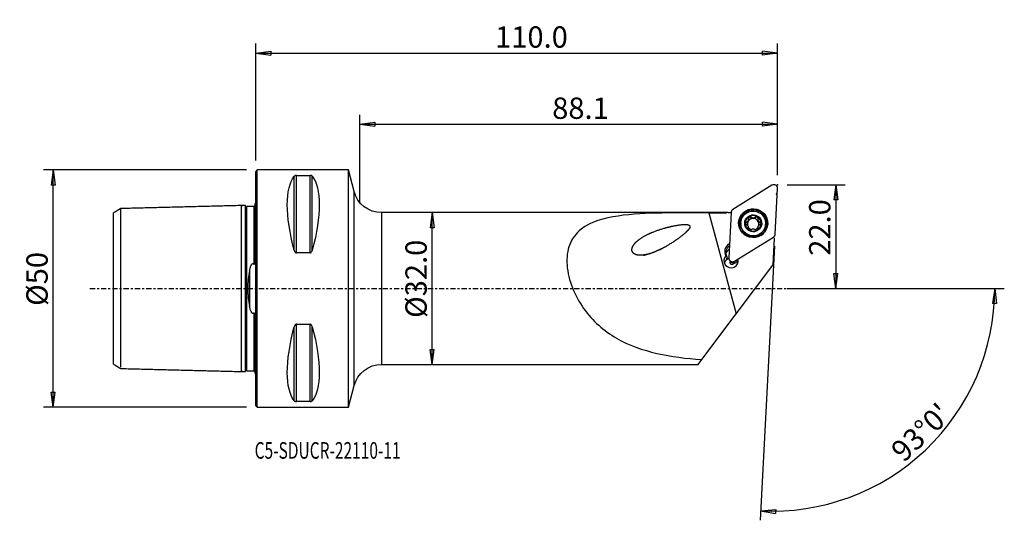
# Model space of a CAD drawing. Units: millimetres. Extents: x -50 to 158, y -49 to 57.
import ezdxf

# ---------------------------------------------------------------- set-up
doc = ezdxf.new("R2010")
doc.units = ezdxf.units.MM
doc.linetypes.add('CENTER', pattern=[47.5, 22, -8.5, 8.5, -8.5])
doc.layers.get('0').update_dxf_attribs({"linetype": 'CONTINUOUS'})
for name, color, linetype in [('1', 4, 'CONTINUOUS'), ('2', 7, 'CONTINUOUS'), ('SK1', 4, 'CONTINUOUS'), ('SK2', 7, 'CONTINUOUS'), ('SK4', 2, 'CENTER'), ('SK6', 5, 'CONTINUOUS')]:
    doc.layers.add(name, color=color, linetype=linetype)
doc.styles.add('DEFAULT', font='simplex.shx')
doc.dimstyles.get("Standard").update_dxf_attribs({"dimtxt": 0.18, "dimasz": 0.18, "dimexe": 0.18, "dimexo": 0.0625, "dimgap": 0.09, "dimtad": 1, "dimzin": 0, "dimdsep": 52, "dimtxsty": 'Standard', "dimcen": 0.09, "dimadec": 0, "dimazin": 0, "dimtfac": 1, "dimtdec": 4, "dimtofl": 0, "dimtmove": 0, "dimatfit": 3, "dimfxl": 1, "dimtolj": 1, "dimtzin": 0, "dimarcsym": 0})

# ---------------------------------------------------------------- blocks, each defined once
blk = doc.blocks.new('DimnDraft3D1')
at = {"layer": 'SK2'}
for p, q in [((-2, 25), (-44.75, 25)), ((-42.75, 25), (-43.167997, 21.824998)), ((-42.75, -25), (-42.75, 25)), ((-42.75, 25), (-42.332003, 21.825002)), ((-42.332003, 21.825002), (-43.167997, 21.824998)), ((-43.167997, -21.825002), (-42.332003, -21.824998)), ((-42.75, -25), (-43.167997, -21.825002)), ((-42.75, -25), (-42.332003, -21.824998)), ((-2, -25), (-44.75, -25))]:
    blk.add_line(p, q, dxfattribs=at)
at = {"layer": 'SK2', "insert": (-43.875, -3.659211), "char_height": 4.5, "attachment_point": 7, "rotation": 90, "line_spacing_factor": 1.084337, "style": 'DEFAULT'}
blk.add_mtext('\\W01.000;\\fsimplex.shx,bigfont.shx;%%c50 ', dxfattribs=at)
blk = doc.blocks.new('_CLOSED')
at = {"lineweight": -2}
for p, q in [((-1, 0.166667), (0, 0)), ((-1, 0.166667), (-1, -0.166667)), ((0, 0), (-1, -0.166667)), ((0, 0), (-1, 0))]:
    blk.add_line(p, q, dxfattribs=at)
blk = doc.blocks.new('DimnDraft3D2')
at = {"layer": '2'}
for p, q in [((37.15, 16), (36.732003, 12.824998)), ((37.15, -16), (37.15, 16)), ((37.15, 16), (37.567997, 12.825002)), ((37.567997, 12.825002), (36.732003, 12.824998)), ((36.732003, -12.825002), (37.567997, -12.824998)), ((37.15, -16), (36.732003, -12.825002)), ((37.15, -16), (37.567997, -12.824998))]:
    blk.add_line(p, q, dxfattribs=at)
at = {"layer": '2', "insert": (36.025, -6.193421), "char_height": 4.5, "attachment_point": 7, "rotation": 90, "line_spacing_factor": 1.084337, "style": 'DEFAULT'}
blk.add_mtext('\\W01.000;\\fsimplex.shx,bigfont.shx;%%c32.0 ', dxfattribs=at)
blk = doc.blocks.new('DimnDraft3D3')
at = {"layer": '2'}
for p, q in [((112, 21.9), (124.25, 21.9)), ((122.25, 21.9), (121.832003, 18.724998)), ((122.25, 21.9), (122.25, 0)), ((122.25, 21.9), (122.667997, 18.725002)), ((122.667997, 18.725002), (121.832003, 18.724998)), ((121.832003, 3.174998), (122.667997, 3.175002)), ((122.25, 0), (121.832003, 3.174998)), ((122.25, 0), (122.667997, 3.175002)), ((112, 0), (124.25, 0))]:
    blk.add_line(p, q, dxfattribs=at)
at = {"layer": '2', "insert": (121.125, 6.911842), "char_height": 4.5, "attachment_point": 7, "rotation": 90, "line_spacing_factor": 1.084337, "style": 'DEFAULT'}
blk.add_mtext('\\W01.000;\\fsimplex.shx,bigfont.shx;22.0 ', dxfattribs=at)
blk = doc.blocks.new('DimnDraft3D4')
at = {"layer": '2'}
for p, q in [((0, 27), (0, 51.65)), ((0, 49.65), (3.174998, 50.067997)), ((3.174998, 50.067997), (3.175002, 49.232003)), ((110, 49.65), (106.824998, 50.067997)), ((106.825002, 49.232003), (106.824998, 50.067997)), ((110, 23.9), (110, 51.65)), ((0, 49.65), (110, 49.65)), ((0, 49.65), (3.175002, 49.232003)), ((110, 49.65), (106.825002, 49.232003))]:
    blk.add_line(p, q, dxfattribs=at)
at = {"layer": '2', "insert": (50.434868, 50.775), "char_height": 4.5, "attachment_point": 7, "line_spacing_factor": 1.084337, "style": 'DEFAULT'}
blk.add_mtext('\\W01.000;\\fsimplex.shx,bigfont.shx;110.0 ', dxfattribs=at)
blk = doc.blocks.new('DimnDraft3D5')
at = {"layer": '2'}
for p, q in [((21.9, 18), (21.9, 36.65)), ((110, 23.9), (110, 36.65)), ((21.9, 34.65), (25.074998, 35.067997)), ((21.9, 34.65), (110, 34.65)), ((21.9, 34.65), (25.075002, 34.232003)), ((25.074998, 35.067997), (25.075002, 34.232003)), ((110, 34.65), (106.824998, 35.067997)), ((106.825002, 34.232003), (106.824998, 35.067997)), ((110, 34.65), (106.825002, 34.232003))]:
    blk.add_line(p, q, dxfattribs=at)
at = {"layer": '2', "insert": (62.474342, 35.775), "char_height": 4.5, "attachment_point": 7, "line_spacing_factor": 1.084337, "style": 'DEFAULT'}
blk.add_mtext('\\W01.000;\\fsimplex.shx,bigfont.shx;88.1 ', dxfattribs=at)
blk = doc.blocks.new('DimnDraft3D6')
at = {"layer": '2'}
for p, q in [((109.319633, 8.917816), (106.291659, -48.859355)), ((112, 0), (157.778676, 0)), ((155.778677, 0), (155.307058, -3.16748)), ((155.778677, 0), (156.142932, -3.181612)), ((156.142932, -3.181612), (155.307058, -3.16748)), ((106.396331, -46.862096), (109.58415, -46.556897)), ((106.396331, -46.862096), (109.554522, -47.392365)), ((109.58415, -46.556897), (109.554522, -47.392365))]:
    blk.add_line(p, q, dxfattribs=at)
blk.add_arc((108.85227, 0), 46.926407, 267, 0, dxfattribs=at)
at = {"layer": '2', "insert": (136.574525, -36.834311), "char_height": 4.5, "attachment_point": 7, "rotation": 43.5, "line_spacing_factor": 1.084337, "style": 'DEFAULT'}
blk.add_mtext("\\W01.000;\\fsimplex.shx,bigfont.shx;93%%d0' ", dxfattribs=at)

msp = doc.modelspace()

# ---------------------------------------------------------------- linework, layer by layer
at = {"layer": '1'}
for p, q in [((0.3, 25), (0, 24.7)), ((19.5, 25), (0.3, 25)), ((0.3, -25), (0.3, 25)), ((20.712, 20.454), (19.5, 25)), ((19.5, -25), (19.5, 25)), ((0, -24.7), (0, 24.7)), ((8.106, 8.056), (8.106, 23.667)), ((8.539, 23.839), (11.461, 23.839)), ((8.539, 7.53), (8.539, 23.839)), ((11.461, 7.53), (11.461, 23.839)), ((11.894, 8.056), (11.894, 23.667)), ((108.785, 21.78), (100.57, 16.694)), ((109.496, 11.479), (109.999, 21.071)), ((20.712, -20.454), (20.712, 20.454)), ((99.225, 16), (26.51, 16)), ((26.51, 16), (26.51, -16)), ((95.465, 15.993), (101.228, -5.333)), ((99.319, 16.057), (99.225, 16)), ((99.225, 16), (99.225, 15.994)), ((100.199, 16.068), (99.696, 6.476)), ((103.897, 14.477), (103.906, 14.637)), ((104.366, 14.964), (104.375, 15.136)), ((105.334, 14.953), (105.343, 15.126)), ((105.805, 14.689), (105.797, 14.525)), ((102.223, 13.852), (102.215, 13.705)), ((103.38, 13.853), (103.389, 14.026)), ((103.765, 14.251), (103.757, 14.099)), ((103.841, 14.241), (103.849, 14.393)), ((103.857, 12.531), (103.862, 12.631)), ((103.876, 12.603), (103.885, 12.767)), ((105.784, 12.811), (105.776, 12.651)), ((106.299, 13.834), (106.308, 14.007)), ((107.458, 13.43), (107.466, 13.578)), ((100.91, 5.767), (109.124, 10.853)), ((109.248, 10.612), (108.952, 4.961)), ((99.713, 9.38), (99.853, 9.467)), ((99.713, 9.38), (99.823, 8.905)), ((11.461, 7.53), (8.539, 7.53)), ((99.257, 6.771), (99.225, 6.163)), ((99.97, 5.84), (99.952, 5.501)), ((100.15, 5.723), (100.331, 5.638)), ((100.563, 5.144), (101.521, 5.737)), ((100.563, 5.626), (100.752, 5.692)), ((100.583, 5.521), (100.563, 5.144)), ((100.583, 5.521), (101.541, 6.114)), ((101.228, -5.333), (108.952, 4.961)), ((101.512, 5.561), (101.543, 6.159)), ((93.983, -14.989), (101.228, -5.333)), ((8.106, -23.667), (8.106, -8.056)), ((8.539, -23.839), (8.539, -7.53)), ((8.539, -7.53), (11.461, -7.53)), ((11.461, -23.839), (11.461, -7.53)), ((11.894, -23.667), (11.894, -8.056)), ((26.51, -16), (93.225, -16)), ((93.225, -16), (93.983, -14.989)), ((19.5, -25), (20.712, -20.454)), ((0, -24.7), (0.3, -25)), ((11.461, -23.839), (8.539, -23.839)), ((0.3, -25), (19.5, -25))]:
    msp.add_line(p, q, dxfattribs=at)
at = {"layer": '1', "extrusion": (0, 0, -1)}
for centre, start, end in [((-26.51, 22), 270, 345.06858), ((-26.51, -22), 14.93142, 90)]:
    msp.add_arc(centre, 6, start, end, dxfattribs=at)
for centre, major_axis, ratio, start_param, end_param in [((21.056, 0), (11.709, -24.677), 0.341999, 2.05976, 2.9743796), ((-1.056, 0), (11.709, 24.677), 0.341999, 0.1672131, 1.0818327), ((470.262, -0.02), (2324.91, -2.107), 0.006831, -1.7327182, -1.7310798), ((21.056, 0), (11.709, 24.677), 0.341999, -2.9743796, -2.05976), ((-1.056, 0), (11.709, -24.677), 0.341999, -1.0818327, -0.1672131)]:
    msp.add_ellipse(centre, major_axis=major_axis, ratio=ratio, start_param=start_param, end_param=end_param, dxfattribs=at)
at = {"layer": '1'}
for centre, major_axis, start_param, end_param in [((109.206, 21.113), (0.793, -0.042), 0, 2.1816616), ((100.992, 16.026), (0.793, -0.042), 2.1816616, 3.1415927), ((104.839, 13.619), (2.941, -0.154), 0.0528184, -2.2093938), ((104.84, 13.64), (2.996, -0.157), 0.0528181, -2.6058236), ((100.134, 20.194), (-4.194, 0.22), 1.4453693, 1.6376418), ((104.846, 13.751), (1.674, -0.088), 2.1352378, -3.0951689), ((104.836, 13.564), (-1.205, 0.063), -1.5285584, -0.5489982), ((104.158, 14.761), (-0.292, 0.015), -2.312549, -0.3042819), ((104.846, 13.751), (1.674, -0.088), 1.0908308, 2.1352378), ((104.855, 15.44), (-0.685, 0.036), 0.8290436, 1.6130343), ((104.855, 15.44), (-0.685, 0.036), 1.6130343, 2.3970249), ((104.836, 13.564), (1.205, -0.063), 0.5686273, 1.6130343), ((105.539, 14.746), (-0.292, 0.015), -2.759129, -0.7445677), ((104.846, 13.751), (1.674, -0.088), 0.0464238, 1.0908308), ((104.837, 13.567), (2.621, -0.137), 3.1415238, 0), ((104.846, 13.751), (1.674, -0.088), -3.0951689, -2.0507619), ((103.452, 13.573), (-0.292, 0.015), -1.2712269, -0.3175835), ((103.212, 14.513), (-0.685, 0.036), 1.8703658, 2.5400131), ((104.836, 13.564), (-1.205, 0.063), -0.4109329, 0.3059827), ((104.836, 13.564), (1.205, -0.063), 2.5925945, 2.7306597), ((104.844, 13.716), (1.205, -0.063), 2.5925945, 2.7306597), ((103.212, 14.513), (-0.685, 0.036), 2.7832412, 3.1415861), ((104.836, 13.564), (-1.205, 0.063), 0.6815045, 1.322183), ((104.836, 13.564), (-1.205, 0.063), 1.9056318, 2.542239), ((104.846, 13.751), (1.674, -0.088), -1.0063549, 0.0464238), ((106.461, 12.615), (-0.685, 0.036), -0.0000068, 0.3112958), ((106.482, 14.489), (-0.685, 0.036), 0.0000012, 0.5686273), ((104.844, 13.716), (1.205, -0.063), -0.5489982, -0.4109329), ((104.836, 13.564), (-1.205, 0.063), 2.908909, -2.5729654), ((106.482, 14.489), (-0.685, 0.036), 0.5686273, 1.3526179), ((106.221, 13.555), (-0.292, 0.015), -2.797227, -1.7889747), ((104.839, 13.619), (2.941, -0.154), -0.9321401, 0), ((104.84, 13.64), (2.996, -0.157), -0.5357102, 0), ((104.839, 13.619), (2.941, -0.154), 0, 0.0528184), ((104.84, 13.64), (2.996, -0.157), 0, 0.0528181), ((104.846, 13.751), (1.674, -0.088), -2.0507619, -1.0063549), ((112.836, 12.772), (-4.194, 0.22), 0.5326816, 0.5984843), ((108.703, 11.521), (0.793, -0.042), -0.9599311, 0), ((100.7, 7.816), (1.857, -0.097), 2.1816616, -2.5628047), ((100.685, 7.538), (-1.623, 0.085), -0.9599311, 0.5488561), ((100.179, 5.865), (-1.498, 0.079), -0.7082459, -2.8465973), ((100.128, 4.893), (1.498, -0.079), 1.9095867, 2.8080825), ((100.653, 6.929), (-1.623, 0.085), -0.9599311, -0.1903556), ((100.133, 4.978), (1.498, -0.079), 1.9182633, 2.2727054), ((100.489, 6.434), (0.793, -0.042), -3.1415927, -0.9599311), ((100.351, 5.48), (-0.399, 0.021), 0, 2.1816616), ((100.371, 5.858), (-0.399, 0.021), 0.1028459, 2.1816616), ((100.462, 5.913), (0.306, -0.016), -1.9603934, -1.1812345), ((100.128, 4.893), (1.498, -0.079), 0.3334894, 0.6002302), ((100.133, 4.978), (1.498, -0.079), 0.4556367, 0.553134)]:
    msp.add_ellipse(centre, major_axis=major_axis, ratio=0.991306, start_param=start_param, end_param=end_param, dxfattribs=at)
for centre, major_axis in [((104.847, 13.774), (3.067, -0.161)), ((104.844, 13.715), (2.621, -0.137)), ((104.846, 13.751), (1.798, -0.094))]:
    msp.add_ellipse(centre, major_axis=major_axis, ratio=0.991306, dxfattribs=at)
for points, knots in [([(8.539, 23.839), (8.519, 23.839), (8.5, 23.838), (8.456, 23.835), (8.431, 23.832), (8.371, 23.821), (8.338, 23.812), (8.259, 23.785), (8.22, 23.764), (8.153, 23.719), (8.127, 23.693), (8.106, 23.667)], [0, 0, 0, 0, 0.0773437, 0.0773437, 0.1815883, 0.1815883, 0.353925, 0.353925, 0.6598705, 0.6598705, 1, 1, 1, 1]), ([(11.894, 23.667), (11.889, 23.673), (11.884, 23.679), (11.846, 23.721), (11.802, 23.755), (11.715, 23.794), (11.69, 23.803), (11.634, 23.82), (11.602, 23.827), (11.541, 23.835), (11.514, 23.838), (11.478, 23.839), (11.47, 23.839), (11.461, 23.839)], [0, 0, 0, 0, 0.0809806, 0.0809806, 0.5442273, 0.5442273, 0.6993183, 0.6993183, 0.8563463, 0.8563463, 0.966572, 0.966572, 1, 1, 1, 1]), ([(95.465, 15.993), (92.145, 15.992), (88.884, 15.992), (82.486, 15.858), (79.303, 15.731), (73.388, 14.855), (70.632, 14.128), (67.529, 11.667), (66.699, 10.606), (65.678, 8.028), (65.49, 6.509), (65.719, 3.352), (66.125, 1.715), (67.356, -1.416), (68.165, -2.88), (70.988, -6.861), (73.381, -8.925), (78.629, -11.961), (81.545, -12.977), (87.569, -14.359), (90.734, -14.748), (93.983, -14.989)], [0, 0, 0, 0, 0.125, 0.125, 0.25, 0.25, 0.375, 0.375, 0.4375, 0.4375, 0.5, 0.5, 0.5625, 0.5625, 0.625, 0.625, 0.75, 0.75, 0.875, 0.875, 1, 1, 1, 1]), ([(103.849, 14.393), (103.869, 14.439), (103.884, 14.489), (103.908, 14.612), (103.91, 14.687), (103.898, 14.793), (103.892, 14.826), (103.884, 14.859)], [0, 0, 0, 0, 0.3125147, 0.3125147, 0.7790165, 0.7790165, 1, 1, 1, 1]), ([(104.024, 15.2), (104.017, 15.196), (104.01, 15.192), (103.979, 15.171), (103.957, 15.15), (103.92, 15.103), (103.905, 15.076), (103.884, 15.019), (103.877, 14.988), (103.873, 14.924), (103.877, 14.891), (103.884, 14.859)], [0, 0, 0, 0, 0.0603972, 0.0603972, 0.2811762, 0.2811762, 0.5046133, 0.5046133, 0.7422788, 0.7422788, 1, 1, 1, 1]), ([(104.375, 15.136), (104.352, 15.162), (104.324, 15.185), (104.261, 15.218), (104.225, 15.23), (104.155, 15.237), (104.121, 15.235), (104.066, 15.22), (104.044, 15.212), (104.024, 15.2)], [0, 0, 0, 0, 0.2810908, 0.2810908, 0.5677748, 0.5677748, 0.8272305, 0.8272305, 1, 1, 1, 1]), ([(104.375, 15.136), (104.422, 15.084), (104.478, 15.037), (104.595, 14.968), (104.656, 14.943), (104.784, 14.913), (104.853, 14.908), (104.976, 14.919), (105.033, 14.933), (105.155, 14.979), (105.219, 15.017), (105.299, 15.082), (105.322, 15.103), (105.343, 15.126)], [0, 0, 0, 0, 0.2026829, 0.2026829, 0.378555, 0.378555, 0.5562233, 0.5562233, 0.7095634, 0.7095634, 0.9107096, 0.9107096, 1, 1, 1, 1]), ([(105.696, 15.183), (105.675, 15.195), (105.652, 15.205), (105.6, 15.219), (105.57, 15.222), (105.512, 15.218), (105.482, 15.212), (105.425, 15.19), (105.397, 15.173), (105.362, 15.145), (105.353, 15.136), (105.343, 15.126)], [0, 0, 0, 0, 0.1860559, 0.1860559, 0.4088618, 0.4088618, 0.6411611, 0.6411611, 0.8932693, 0.8932693, 1, 1, 1, 1]), ([(105.829, 14.842), (105.833, 14.858), (105.836, 14.875), (105.842, 14.93), (105.839, 14.971), (105.819, 15.044), (105.802, 15.078), (105.761, 15.133), (105.737, 15.156), (105.706, 15.177), (105.701, 15.18), (105.696, 15.183)], [0, 0, 0, 0, 0.1315271, 0.1315271, 0.4413313, 0.4413313, 0.716641, 0.716641, 0.9601102, 0.9601102, 1, 1, 1, 1]), ([(105.829, 14.842), (105.811, 14.773), (105.802, 14.7), (105.807, 14.561), (105.818, 14.495), (105.858, 14.369), (105.889, 14.307), (105.96, 14.207), (105.999, 14.166), (106.096, 14.087), (106.158, 14.054), (106.249, 14.021), (106.279, 14.013), (106.308, 14.007)], [0, 0, 0, 0, 0.2020898, 0.2020898, 0.3780694, 0.3780694, 0.5558521, 0.5558521, 0.7092176, 0.7092176, 0.9102624, 0.9102624, 1, 1, 1, 1]), ([(86.202, 8.703), (84.032, 7.669), (82.934, 7.237), (81.174, 6.991), (80.555, 6.96), (79.703, 7.319), (79.43, 7.543), (79.221, 8.145), (79.281, 8.471), (79.626, 9.302), (80.049, 9.73), (80.941, 10.477), (81.436, 10.795), (82.989, 11.655), (84.097, 12.092), (86.402, 12.834), (87.605, 13.142), (89.445, 13.45), (90.072, 13.544), (90.862, 13.503), (91.022, 13.486), (91.325, 13.391), (91.481, 13.29), (91.553, 12.816), (91.298, 12.551), (90.285, 11.379), (89.263, 10.674), (87.241, 9.313), (86.202, 8.703), (84.032, 7.669)], [-0.125, -0.125, 0, 0, 0.125, 0.125, 0.1875, 0.1875, 0.21875, 0.21875, 0.25, 0.25, 0.3125, 0.3125, 0.375, 0.375, 0.5, 0.5, 0.625, 0.625, 0.6875, 0.6875, 0.703125, 0.703125, 0.71875, 0.71875, 0.75, 0.75, 0.875, 0.875, 1, 1, 1.125, 1.125]), ([(103.389, 14.026), (103.357, 14.02), (103.325, 14.009), (103.268, 13.973), (103.241, 13.949), (103.202, 13.894), (103.187, 13.864), (103.173, 13.809), (103.17, 13.785), (103.17, 13.762)], [0, 0, 0, 0, 0.2804216, 0.2804216, 0.5653729, 0.5653729, 0.8231723, 0.8231723, 1, 1, 1, 1]), ([(103.17, 13.762), (103.17, 13.754), (103.17, 13.747), (103.173, 13.71), (103.179, 13.681), (103.201, 13.625), (103.216, 13.598), (103.253, 13.55), (103.275, 13.528), (103.325, 13.492), (103.354, 13.477), (103.383, 13.467)], [0, 0, 0, 0, 0.0556532, 0.0556532, 0.2785325, 0.2785325, 0.5037917, 0.5037917, 0.7431631, 0.7431631, 1, 1, 1, 1]), ([(103.862, 12.631), (103.869, 12.656), (103.875, 12.682), (103.888, 12.772), (103.888, 12.839), (103.866, 12.962), (103.848, 13.018), (103.797, 13.127), (103.764, 13.18), (103.688, 13.272), (103.647, 13.312), (103.541, 13.395), (103.473, 13.433), (103.397, 13.462), (103.39, 13.464), (103.383, 13.467)], [0, 0, 0, 0, 0.084482, 0.084482, 0.2847847, 0.2847847, 0.4468856, 0.4468856, 0.6098105, 0.6098105, 0.7621941, 0.7621941, 0.9784974, 0.9784974, 1, 1, 1, 1]), ([(103.389, 14.026), (103.456, 14.038), (103.522, 14.061), (103.636, 14.125), (103.686, 14.163), (103.742, 14.223), (103.754, 14.236), (103.765, 14.251)], [0, 0, 0, 0, 0.479385, 0.479385, 0.8871226, 0.8871226, 1, 1, 1, 1]), ([(103.862, 12.631), (103.854, 12.606), (103.851, 12.578), (103.853, 12.518), (103.861, 12.483), (103.889, 12.421), (103.909, 12.393), (103.951, 12.35), (103.973, 12.333), (103.996, 12.32)], [0, 0, 0, 0, 0.2433159, 0.2433159, 0.5347354, 0.5347354, 0.7981017, 0.7981017, 1, 1, 1, 1]), ([(105.316, 12.337), (105.266, 12.383), (105.207, 12.422), (105.086, 12.477), (105.025, 12.496), (104.897, 12.519), (104.829, 12.522), (104.706, 12.513), (104.65, 12.502), (104.529, 12.464), (104.465, 12.434), (104.388, 12.381), (104.367, 12.365), (104.348, 12.348)], [0, 0, 0, 0, 0.2116373, 0.2116373, 0.385905, 0.385905, 0.5618641, 0.5618641, 0.7148493, 0.7148493, 0.9175513, 0.9175513, 1, 1, 1, 1]), ([(105.668, 12.302), (105.673, 12.305), (105.678, 12.307), (105.707, 12.326), (105.73, 12.345), (105.768, 12.388), (105.783, 12.413), (105.806, 12.464), (105.813, 12.492), (105.818, 12.549), (105.816, 12.579), (105.808, 12.609), (105.807, 12.612), (105.807, 12.614)], [0, 0, 0, 0, 0.0391113, 0.0391113, 0.2603744, 0.2603744, 0.4830711, 0.4830711, 0.7190051, 0.7190051, 0.9774968, 0.9774968, 1, 1, 1, 1]), ([(105.84, 13.038), (105.819, 12.992), (105.804, 12.944), (105.781, 12.829), (105.78, 12.761), (105.793, 12.669), (105.799, 12.641), (105.807, 12.614)], [0, 0, 0, 0, 0.3208284, 0.3208284, 0.7892239, 0.7892239, 1, 1, 1, 1]), ([(106.302, 13.447), (106.232, 13.425), (106.164, 13.392), (106.048, 13.312), (105.998, 13.268), (105.944, 13.206), (105.934, 13.194), (105.924, 13.181)], [0, 0, 0, 0, 0.4942262, 0.4942262, 0.8993721, 0.8993721, 1, 1, 1, 1]), ([(106.302, 13.447), (106.332, 13.457), (106.361, 13.471), (106.418, 13.511), (106.446, 13.538), (106.487, 13.598), (106.503, 13.63), (106.519, 13.689), (106.523, 13.715), (106.523, 13.741)], [0, 0, 0, 0, 0.2595157, 0.2595157, 0.5470825, 0.5470825, 0.807038, 0.807038, 1, 1, 1, 1]), ([(106.523, 13.741), (106.523, 13.746), (106.523, 13.751), (106.521, 13.786), (106.515, 13.815), (106.494, 13.868), (106.48, 13.893), (106.444, 13.937), (106.421, 13.957), (106.371, 13.988), (106.342, 14), (106.311, 14.006), (106.309, 14.007), (106.308, 14.007)], [0, 0, 0, 0, 0.0406222, 0.0406222, 0.2639262, 0.2639262, 0.4887437, 0.4887437, 0.726976, 0.726976, 0.9880169, 0.9880169, 1, 1, 1, 1]), ([(103.996, 12.32), (104, 12.317), (104.004, 12.315), (104.034, 12.299), (104.063, 12.289), (104.121, 12.277), (104.151, 12.275), (104.209, 12.28), (104.238, 12.287), (104.296, 12.31), (104.324, 12.327), (104.348, 12.348)], [0, 0, 0, 0, 0.0340397, 0.0340397, 0.2573802, 0.2573802, 0.4818521, 0.4818521, 0.7194217, 0.7194217, 1, 1, 1, 1]), ([(105.316, 12.337), (105.337, 12.318), (105.362, 12.302), (105.421, 12.275), (105.456, 12.266), (105.527, 12.261), (105.562, 12.264), (105.621, 12.279), (105.646, 12.289), (105.668, 12.302)], [0, 0, 0, 0, 0.2509632, 0.2509632, 0.5414265, 0.5414265, 0.8039871, 0.8039871, 1, 1, 1, 1]), ([(8.106, 8.056), (8.111, 8.037), (8.116, 8.019), (8.154, 7.896), (8.198, 7.792), (8.285, 7.672), (8.31, 7.643), (8.366, 7.591), (8.398, 7.568), (8.459, 7.542), (8.486, 7.534), (8.522, 7.53), (8.53, 7.53), (8.539, 7.53)], [0, 0, 0, 0, 0.0809806, 0.0809806, 0.5442273, 0.5442273, 0.6993183, 0.6993183, 0.8563463, 0.8563463, 0.966572, 0.966572, 1, 1, 1, 1]), ([(11.461, 7.53), (11.481, 7.53), (11.5, 7.532), (11.544, 7.543), (11.569, 7.553), (11.629, 7.586), (11.662, 7.614), (11.741, 7.699), (11.78, 7.763), (11.847, 7.902), (11.873, 7.978), (11.894, 8.056)], [0, 0, 0, 0, 0.0773437, 0.0773437, 0.1815883, 0.1815883, 0.353925, 0.353925, 0.6598705, 0.6598705, 1, 1, 1, 1]), ([(8.539, -7.53), (8.519, -7.53), (8.5, -7.532), (8.456, -7.543), (8.431, -7.553), (8.371, -7.586), (8.338, -7.614), (8.259, -7.699), (8.22, -7.763), (8.153, -7.902), (8.127, -7.978), (8.106, -8.056)], [0, 0, 0, 0, 0.0773437, 0.0773437, 0.1815883, 0.1815883, 0.353925, 0.353925, 0.6598705, 0.6598705, 1, 1, 1, 1]), ([(11.894, -8.056), (11.889, -8.037), (11.884, -8.019), (11.846, -7.896), (11.802, -7.792), (11.715, -7.672), (11.69, -7.643), (11.634, -7.591), (11.602, -7.568), (11.541, -7.542), (11.514, -7.534), (11.478, -7.53), (11.47, -7.53), (11.461, -7.53)], [0, 0, 0, 0, 0.0809806, 0.0809806, 0.5442273, 0.5442273, 0.6993183, 0.6993183, 0.8563463, 0.8563463, 0.966572, 0.966572, 1, 1, 1, 1]), ([(8.106, -23.667), (8.111, -23.673), (8.116, -23.679), (8.154, -23.721), (8.198, -23.755), (8.285, -23.794), (8.31, -23.803), (8.366, -23.82), (8.398, -23.827), (8.459, -23.835), (8.486, -23.838), (8.522, -23.839), (8.53, -23.839), (8.539, -23.839)], [0, 0, 0, 0, 0.0809806, 0.0809806, 0.5442273, 0.5442273, 0.6993183, 0.6993183, 0.8563463, 0.8563463, 0.966572, 0.966572, 1, 1, 1, 1]), ([(11.461, -23.839), (11.481, -23.839), (11.5, -23.838), (11.544, -23.835), (11.569, -23.832), (11.629, -23.821), (11.662, -23.812), (11.741, -23.785), (11.78, -23.764), (11.847, -23.719), (11.873, -23.693), (11.894, -23.667)], [0, 0, 0, 0, 0.0773437, 0.0773437, 0.1815883, 0.1815883, 0.353925, 0.353925, 0.6598705, 0.6598705, 1, 1, 1, 1])]:
    msp.add_open_spline(points, degree=3, knots=knots, dxfattribs=at)
for points in [[(99.225, 15.994), (99.281, 16.028), (99.337, 16.062), (99.393, 16.096)], [(99.312, 16.053), (99.336, 16.068), (99.363, 16.082), (99.393, 16.096)], [(99.257, 6.771), (99.198, 6.817), (99.143, 6.856), (99.092, 6.89)]]:
    msp.add_open_spline(points, degree=3, dxfattribs=at)
msp.add_point((0, 0), dxfattribs=at)
at = {"layer": '2'}
for p in [(110, 21.9), (109.736, 19.916)]:
    msp.add_point(p, dxfattribs=at)
at = {"layer": 'SK1'}
for p, q in [((-0.4, 17.325), (-0.4, 5.169)), ((-0.2, 17.833), (-0.2, 5.881)), ((-30, -15.94), (-30, 15.941)), ((-1.307, 3.805), (-1.307, -3.805)), ((-0.2, -5.881), (-0.2, -17.833))]:
    msp.add_line(p, q, dxfattribs=at)
at = {"layer": 'SK1', "extrusion": (0, 0, -1)}
for centre, start, end in [((0.6, 18.75), 233.1301, 246.42182), ((0.6, -18.75), 113.57818, 126.8699)]:
    msp.add_arc(centre, 1, start, end, dxfattribs=at)
at = {"layer": 'SK1'}
for points in [[(-28.5, 16.86), (-29.25, 16.401), (-30, 15.942)], [(-3, 17.5), (-15.75, 17.18), (-28.5, 16.859)], [(-2.195, 17.52), (-2.597, 17.51), (-3, 17.5)], [(-0.4, 17.325), (-1.2, 17.325), (-2, 17.325)], [(-30, -15.941), (-29.25, -16.399), (-28.5, -16.858)], [(-28.5, -16.859), (-15.75, -17.18), (-3, -17.5)], [(-3, -17.5), (-2.597, -17.51), (-2.195, -17.52)], [(-2, -17.325), (-1.2, -17.325), (-0.4, -17.325)]]:
    msp.add_open_spline(points, degree=2, dxfattribs=at)
for points, knots in [([(-28.5, 16.584), (-28.5, 16.589), (-28.5, 16.633), (-28.5, 16.708), (-28.5, 16.791), (-28.5, 16.846), (-28.5, 16.866), (-28.5, 16.846), (-28.5, 16.779), (-28.5, 16.659), (-28.5, 16.483), (-28.5, 16.245), (-28.5, 15.942), (-28.5, 15.574), (-28.5, 15.14), (-28.5, 14.641), (-28.5, 14.081), (-28.5, 13.463), (-28.5, 12.795), (-28.5, 12.082), (-28.5, 11.333), (-28.5, 10.558), (-28.5, 9.765), (-28.5, 8.964), (-28.5, 8.164), (-28.5, 7.375), (-28.5, 6.605), (-28.5, 5.862), (-28.5, 5.15), (-28.5, 4.475), (-28.5, 3.84), (-28.5, 3.246), (-28.5, 2.692), (-28.5, 2.176), (-28.5, 1.695), (-28.5, 1.244), (-28.5, 0.816), (-28.5, 0.404), (-28.5, 0), (-28.5, -0.404), (-28.5, -0.816), (-28.5, -1.244), (-28.5, -1.695), (-28.5, -2.176), (-28.5, -2.692), (-28.5, -3.246), (-28.5, -3.84), (-28.5, -4.475), (-28.5, -5.15), (-28.5, -5.862), (-28.5, -6.605), (-28.5, -7.375), (-28.5, -8.164), (-28.5, -8.964), (-28.5, -9.765), (-28.5, -10.558), (-28.5, -11.333), (-28.5, -12.082), (-28.5, -12.795), (-28.5, -13.463), (-28.5, -14.081), (-28.5, -14.641), (-28.5, -15.14), (-28.5, -15.574), (-28.5, -15.942), (-28.5, -16.245), (-28.5, -16.447), (-28.5, -16.546), (-28.5, -16.578)], [0, 0, 0, 0, 0.0018467, 0.0173089, 0.0327711, 0.0482334, 0.0636956, 0.0791578, 0.0946201, 0.1100823, 0.1255445, 0.1410068, 0.156469, 0.1719313, 0.1873935, 0.2028557, 0.218318, 0.2337802, 0.2492424, 0.2647047, 0.2801669, 0.2956291, 0.3110914, 0.3265536, 0.3420159, 0.3574781, 0.3729403, 0.3884026, 0.4038648, 0.419327, 0.4347893, 0.4502515, 0.4657137, 0.481176, 0.4966382, 0.5121005, 0.5275627, 0.5430249, 0.5584872, 0.5739494, 0.5894116, 0.6048739, 0.6203361, 0.6357983, 0.6512606, 0.6667228, 0.6821851, 0.6976473, 0.7131095, 0.7285718, 0.744034, 0.7594962, 0.7749585, 0.7904207, 0.8058829, 0.8213452, 0.8368074, 0.8522697, 0.8677319, 0.8831941, 0.8986564, 0.9141186, 0.9295808, 0.9450431, 0.9605053, 0.9759675, 0.9914298, 1, 1, 1, 1]), ([(-3, -17.289), (-3, -17.306), (-3, -17.358), (-3, -17.429), (-3, -17.486), (-3, -17.507), (-3, -17.486), (-3, -17.416), (-3, -17.293), (-3, -17.109), (-3, -16.862), (-3, -16.548), (-3, -16.166), (-3, -15.715), (-3, -15.197), (-3, -14.616), (-3, -13.975), (-3, -13.281), (-3, -12.541), (-3, -11.764), (-3, -10.959), (-3, -10.136), (-3, -9.304), (-3, -8.474), (-3, -7.656), (-3, -6.857), (-3, -6.084), (-3, -5.346), (-3, -4.645), (-3, -3.986), (-3, -3.369), (-3, -2.794), (-3, -2.259), (-3, -1.76), (-3, -1.291), (-3, -0.847), (-3, -0.419), (-3, 0), (-3, 0.419), (-3, 0.847), (-3, 1.291), (-3, 1.76), (-3, 2.259), (-3, 2.794), (-3, 3.369), (-3, 3.986), (-3, 4.645), (-3, 5.346), (-3, 6.084), (-3, 6.857), (-3, 7.656), (-3, 8.474), (-3, 9.304), (-3, 10.136), (-3, 10.959), (-3, 11.764), (-3, 12.541), (-3, 13.281), (-3, 13.975), (-3, 14.616), (-3, 15.197), (-3, 15.715), (-3, 16.166), (-3, 16.548), (-3, 16.862), (-3, 17.109), (-3, 17.293), (-3, 17.416), (-3, 17.486), (-3, 17.507), (-3, 17.486), (-3, 17.429), (-3, 17.358), (-3, 17.306), (-3, 17.289)], [0, 0, 0, 0, 0.0067087, 0.0208028, 0.0348968, 0.0489909, 0.0630849, 0.0771789, 0.091273, 0.105367, 0.119461, 0.1335551, 0.1476491, 0.1617431, 0.1758372, 0.1899312, 0.2040253, 0.2181193, 0.2322133, 0.2463074, 0.2604014, 0.2744954, 0.2885895, 0.3026835, 0.3167775, 0.3308716, 0.3449656, 0.3590596, 0.3731537, 0.3872477, 0.4013418, 0.4154358, 0.4295298, 0.4436239, 0.4577179, 0.4718119, 0.485906, 0.5, 0.514094, 0.5281881, 0.5422821, 0.5563761, 0.5704702, 0.5845642, 0.5986583, 0.6127523, 0.6268463, 0.6409404, 0.6550344, 0.6691284, 0.6832225, 0.6973165, 0.7114105, 0.7255046, 0.7395986, 0.7536927, 0.7677867, 0.7818807, 0.7959748, 0.8100688, 0.8241628, 0.8382569, 0.8523509, 0.8664449, 0.880539, 0.894633, 0.908727, 0.9228211, 0.9369151, 0.9510092, 0.9651032, 0.9791972, 0.9932913, 1, 1, 1, 1]), ([(-2.2, 15.025), (-2.2, 15.099), (-2.2, 15.171), (-2.2, 15.65), (-2.2, 16.01), (-2.2, 16.471), (-2.2, 16.612), (-2.2, 16.865), (-2.2, 16.978), (-2.2, 17.174), (-2.2, 17.257), (-2.2, 17.391), (-2.2, 17.442), (-2.2, 17.504), (-2.2, 17.52), (-2.2, 17.52)], [0, 0, 0, 0, 0.0482626, 0.0482626, 0.3252209, 0.3252209, 0.4633815, 0.4633815, 0.6015515, 0.6015515, 0.7397354, 0.7397354, 0.8779396, 0.8779396, 1, 1, 1, 1]), ([(-2, 17.112), (-2, 17.131), (-2, 17.183), (-2, 17.255), (-2, 17.311), (-2, 17.332), (-2, 17.311), (-2, 17.242), (-2, 17.119), (-2, 16.937), (-2, 16.692), (-2, 16.38), (-2, 16), (-2, 15.552), (-2, 15.037), (-2, 14.458), (-2, 13.82), (-2, 13.13), (-2, 12.394), (-2, 11.621), (-2, 10.821), (-2, 10.002), (-2, 9.176), (-2, 8.352), (-2, 7.54), (-2, 6.747), (-2, 5.982), (-2, 5.251), (-2, 4.559), (-2, 3.908), (-2, 3.299), (-2, 2.734), (-2, 2.208), (-2, 1.719), (-2, 1.26), (-2, 0.826), (-2, 0.409), (-2, 0), (-2, -0.409), (-2, -0.826), (-2, -1.26), (-2, -1.719), (-2, -2.208), (-2, -2.734), (-2, -3.299), (-2, -3.908), (-2, -4.559), (-2, -5.251), (-2, -5.982), (-2, -6.747), (-2, -7.54), (-2, -8.352), (-2, -9.176), (-2, -10.002), (-2, -10.821), (-2, -11.621), (-2, -12.394), (-2, -13.13), (-2, -13.82), (-2, -14.458), (-2, -15.037), (-2, -15.552), (-2, -16), (-2, -16.38), (-2, -16.692), (-2, -16.937), (-2, -17.119), (-2, -17.242), (-2, -17.311), (-2, -17.332), (-2, -17.311), (-2, -17.255), (-2, -17.183), (-2, -17.131), (-2, -17.112)], [0, 0, 0, 0, 0.0074031, 0.0214773, 0.0355515, 0.0496257, 0.0636999, 0.0777741, 0.0918483, 0.1059225, 0.1199967, 0.1340709, 0.1481451, 0.1622193, 0.1762935, 0.1903677, 0.2044419, 0.2185161, 0.2325903, 0.2466645, 0.2607387, 0.2748129, 0.2888871, 0.3029613, 0.3170355, 0.3311096, 0.3451838, 0.359258, 0.3733322, 0.3874064, 0.4014806, 0.4155548, 0.429629, 0.4437032, 0.4577774, 0.4718516, 0.4859258, 0.5, 0.5140742, 0.5281484, 0.5422226, 0.5562968, 0.570371, 0.5844452, 0.5985194, 0.6125936, 0.6266678, 0.640742, 0.6548162, 0.6688904, 0.6829646, 0.6970388, 0.711113, 0.7251872, 0.7392614, 0.7533356, 0.7674098, 0.781484, 0.7955582, 0.8096324, 0.8237066, 0.8377808, 0.851855, 0.8659292, 0.8800034, 0.8940776, 0.9081518, 0.922226, 0.9363002, 0.9503744, 0.9644486, 0.9785228, 0.992597, 1, 1, 1, 1]), ([(-0.2, 17.519), (-0.2, 17.494), (-0.209, 17.446), (-0.254, 17.377), (-0.324, 17.333), (-0.374, 17.324), (-0.4, 17.324)], [0, 0, 0, 0, 0.245755, 0.5017942, 0.7569539, 1, 1, 1, 1]), ([(-2.2, 10.242), (-2.2, 10.486), (-2.2, 11.003), (-2.2, 11.778), (-2.2, 12.555), (-2.2, 13.296), (-2.2, 13.991), (-2.2, 14.564), (-2.2, 14.895), (-2.2, 15.025)], [0, 0, 0, 0, 0.13473, 0.2870689, 0.4394077, 0.5917466, 0.7440854, 0.8964243, 1, 1, 1, 1]), ([(-2.2, -10.242), (-2.2, -10.21), (-2.2, -9.902), (-2.2, -9.315), (-2.2, -8.484), (-2.2, -7.664), (-2.2, -6.864), (-2.2, -6.091), (-2.2, -5.352), (-2.2, -4.651), (-2.2, -3.991), (-2.2, -3.373), (-2.2, -2.797), (-2.2, -2.262), (-2.2, -1.762), (-2.2, -1.293), (-2.2, -0.848), (-2.2, -0.42), (-2.2, 0), (-2.2, 0.42), (-2.2, 0.848), (-2.2, 1.293), (-2.2, 1.762), (-2.2, 2.262), (-2.2, 2.797), (-2.2, 3.373), (-2.2, 3.991), (-2.2, 4.651), (-2.2, 5.352), (-2.2, 6.091), (-2.2, 6.864), (-2.2, 7.664), (-2.2, 8.484), (-2.2, 9.315), (-2.2, 9.902), (-2.2, 10.21), (-2.2, 10.242)], [0, 0, 0, 0, 0.0035863, 0.0346121, 0.065638, 0.0966638, 0.1276897, 0.1587156, 0.1897414, 0.2207673, 0.2517931, 0.282819, 0.3138448, 0.3448707, 0.3758966, 0.4069224, 0.4379483, 0.4689741, 0.5, 0.5310258, 0.5620517, 0.5930776, 0.6241034, 0.6551293, 0.6861551, 0.717181, 0.7482069, 0.7792327, 0.8102586, 0.8412844, 0.8723103, 0.9033361, 0.934362, 0.9653879, 0.9964137, 1, 1, 1, 1]), ([(-1.307, 3.805), (-1.266, 4.026), (-1.218, 4.244), (-1.083, 4.693), (-1.004, 4.936), (-0.803, 5.169), (-0.761, 5.209), (-0.689, 5.246), (-0.667, 5.254), (-0.62, 5.264), (-0.595, 5.264), (-0.55, 5.258), (-0.529, 5.252), (-0.478, 5.231), (-0.45, 5.212), (-0.416, 5.184), (-0.408, 5.176), (-0.4, 5.169)], [0, 0, 0, 0, 0.3526843, 0.3526843, 0.7500463, 0.7500463, 0.8354793, 0.8354793, 0.8693528, 0.8693528, 0.9036374, 0.9036374, 0.9341129, 0.9341129, 0.9836112, 0.9836112, 1, 1, 1, 1]), ([(-0.4, 5.169), (-0.394, 5.163), (-0.388, 5.158), (-0.375, 5.151), (-0.369, 5.148), (-0.358, 5.146), (-0.352, 5.146), (-0.342, 5.148), (-0.337, 5.15), (-0.326, 5.155), (-0.321, 5.16), (-0.306, 5.173), (-0.299, 5.184), (-0.273, 5.229), (-0.261, 5.268), (-0.211, 5.463), (-0.204, 5.625), (-0.2, 5.815), (-0.2, 5.848), (-0.2, 5.881)], [0, 0, 0, 0, 0.0299003, 0.0299003, 0.0528623, 0.0528623, 0.0709275, 0.0709275, 0.0890039, 0.0890039, 0.1136225, 0.1136225, 0.1575773, 0.1575773, 0.2960251, 0.2960251, 0.8781508, 0.8781508, 1, 1, 1, 1]), ([(-1.307, 3.805), (-1.529, 2.599), (-1.709, 1.313), (-1.71, -1.306), (-1.53, -2.597), (-1.307, -3.805)], [0, 0, 0, 0, 0.5, 0.5, 1, 1, 1, 1]), ([(-0.4, -5.169), (-0.421, -5.188), (-0.443, -5.207), (-0.493, -5.238), (-0.521, -5.251), (-0.571, -5.262), (-0.594, -5.264), (-0.637, -5.261), (-0.658, -5.256), (-0.708, -5.238), (-0.735, -5.222), (-0.805, -5.169), (-0.843, -5.126), (-0.987, -4.93), (-1.056, -4.755), (-1.199, -4.33), (-1.258, -4.069), (-1.307, -3.805)], [0, 0, 0, 0, 0.0434922, 0.0434922, 0.087686, 0.087686, 0.1189521, 0.1189521, 0.1501558, 0.1501558, 0.1963078, 0.1963078, 0.2834357, 0.2834357, 0.5790412, 0.5790412, 1, 1, 1, 1]), ([(-0.2, -5.881), (-0.2, -5.755), (-0.204, -5.628), (-0.224, -5.444), (-0.232, -5.387), (-0.251, -5.303), (-0.259, -5.274), (-0.277, -5.225), (-0.287, -5.203), (-0.307, -5.174), (-0.314, -5.164), (-0.328, -5.154), (-0.333, -5.151), (-0.344, -5.147), (-0.35, -5.146), (-0.36, -5.147), (-0.365, -5.147), (-0.377, -5.151), (-0.384, -5.156), (-0.394, -5.163), (-0.397, -5.166), (-0.4, -5.169)], [0, 0, 0, 0, 0.4660116, 0.4660116, 0.6702405, 0.6702405, 0.7745673, 0.7745673, 0.8570707, 0.8570707, 0.8985384, 0.8985384, 0.9180453, 0.9180453, 0.9377729, 0.9377729, 0.9555533, 0.9555533, 0.9842307, 0.9842307, 1, 1, 1, 1]), ([(-0.4, -5.169), (-0.4, -5.198), (-0.4, -5.464), (-0.4, -5.982), (-0.4, -6.747), (-0.4, -7.54), (-0.4, -8.352), (-0.4, -9.176), (-0.4, -10.002), (-0.4, -10.821), (-0.4, -11.621), (-0.4, -12.394), (-0.4, -13.13), (-0.4, -13.82), (-0.4, -14.458), (-0.4, -15.037), (-0.4, -15.552), (-0.4, -16), (-0.4, -16.38), (-0.4, -16.692), (-0.4, -16.937), (-0.4, -17.119), (-0.4, -17.242), (-0.4, -17.311), (-0.4, -17.325), (-0.4, -17.325)], [0, 0, 0, 0, 0.0056618, 0.0508668, 0.0960717, 0.1412766, 0.1864815, 0.2316865, 0.2768914, 0.3220963, 0.3673012, 0.4125062, 0.4577111, 0.502916, 0.5481209, 0.5933259, 0.6385308, 0.6837357, 0.7289406, 0.7741456, 0.8193505, 0.8645554, 0.9097603, 0.9549653, 1, 1, 1, 1]), ([(-2.2, -15.025), (-2.2, -14.895), (-2.2, -14.564), (-2.2, -13.991), (-2.2, -13.296), (-2.2, -12.555), (-2.2, -11.778), (-2.2, -11.003), (-2.2, -10.486), (-2.2, -10.242)], [0, 0, 0, 0, 0.1035757, 0.2559146, 0.4082534, 0.5605923, 0.7129311, 0.8652699, 1, 1, 1, 1]), ([(-2.2, -17.52), (-2.2, -17.52), (-2.2, -17.509), (-2.2, -17.455), (-2.2, -17.404), (-2.2, -17.265), (-2.2, -17.176), (-2.2, -16.967), (-2.2, -16.845), (-2.2, -16.57), (-2.2, -16.417), (-2.2, -16.081), (-2.2, -15.898), (-2.2, -15.492), (-2.2, -15.266), (-2.2, -15.025)], [0, 0, 0, 0, 0.1077099, 0.1077099, 0.2548059, 0.2548059, 0.4018727, 0.4018727, 0.5489203, 0.5489203, 0.6959551, 0.6959551, 0.8429815, 0.8429815, 1, 1, 1, 1]), ([(-0.4, -17.324), (-0.374, -17.324), (-0.324, -17.333), (-0.254, -17.377), (-0.209, -17.446), (-0.2, -17.494), (-0.2, -17.519)], [0, 0, 0, 0, 0.243047, 0.4982047, 0.7542425, 1, 1, 1, 1])]:
    msp.add_open_spline(points, degree=3, knots=knots, dxfattribs=at)
at = {"layer": 'SK4', "ltscale": 0.05}
msp.add_line((-35, 0), (114.736, 0), dxfattribs=at)

# ---------------------------------------------------------------- texts
at = {"layer": 'SK6', "insert": (-0.257, -35.875), "char_height": 3.5, "attachment_point": 7, "line_spacing_factor": 1.084337, "style": 'DEFAULT'}
msp.add_mtext('\\W00.686;\\fsimplex.shx,bigfont.shx;C5-SDUCR-22110-11 ', dxfattribs=at)

# ---------------------------------------------------------------- dimensions: what is measured, and where the dimension line sits
at = {"layer": '2', "lineweight": -3}
for base, p1, picture, middle in [((110, 49.65), (0, 27), 'DimnDraft3D4', (49.31, 49.65)), ((110, 34.65), (21.9, 18), 'DimnDraft3D5', (61.349, 34.65))]:
    dim = msp.add_linear_dim(base=base, p1=p1, p2=(110, 23.9), dimstyle='Standard', override={"dimtxt": 4.5, "dimasz": 3.175, "dimexe": 2, "dimexo": 2, "dimgap": 2.25, "dimtad": 1, "dimtih": 0, "dimzin": 8, "dimpost": '<>', "dimtxsty": 'DEFAULT', "dimblk1": 'CLOSED', "dimblk2": 'CLOSED', "dimsah": 1, "dimclrd": 2, "dimclre": 2, "dimclrt": 7, "dimtofl": 1, "dimtmove": 0}, dxfattribs=at)
    dim.commit()
    dim.dimension.update_dxf_attribs({"geometry": picture, "text_midpoint": middle})
for base, p1, p2, override, picture, middle in [((122.25, 0), (112, 21.9), (112, 0), {"dimtxt": 4.5, "dimasz": 3.175, "dimexe": 2, "dimexo": 2, "dimgap": 2.25, "dimtad": 1, "dimtih": 0, "dimtoh": 0, "dimzin": 8, "dimpost": '<>', "dimtxsty": 'DEFAULT', "dimblk1": 'CLOSED', "dimblk2": 'CLOSED', "dimsah": 1, "dimclrd": 2, "dimclre": 2, "dimclrt": 7, "dimtofl": 1, "dimtmove": 0}, 'DimnDraft3D3', (122.25, 5.787)), ((37.15, 16), (21.9, 16), (0, 0), {"dimtxt": 4.5, "dimasz": 3.175, "dimexe": 2, "dimexo": 2, "dimgap": 2.25, "dimtad": 1, "dimtih": 0, "dimtoh": 0, "dimzin": 8, "dimpost": '<>', "dimtxsty": 'DEFAULT', "dimblk1": 'CLOSED', "dimblk2": 'CLOSED', "dimsah": 1, "dimse1": 1, "dimse2": 1, "dimclrd": 2, "dimclre": 2, "dimclrt": 7, "dimtofl": 1, "dimtmove": 0}, 'DimnDraft3D2', (37.15, 0))]:
    dim = msp.add_linear_dim(base=base, p1=p1, p2=p2, angle=90, dimstyle='Standard', override=override, dxfattribs=at)
    dim.commit()
    dim.dimension.update_dxf_attribs({"geometry": picture, "text_midpoint": middle})
dim = msp.add_angular_dim_2l(base=(138.057, -30.775), line1=((109.32, 8.918), (106.292, -48.859)), line2=((112, 0), (157.779, 0)), dimstyle='Standard', override={"dimpost": '<>'}, dxfattribs=at)
dim.commit()
dim.dimension.update_dxf_attribs({"geometry": 'DimnDraft3D6', "text_midpoint": (134.984, -36.793)})
at = {"layer": 'SK2', "lineweight": -3}
dim = msp.add_linear_dim(base=(-42.75, 25), p1=(-2, -25), p2=(-2, 25), angle=90, dimstyle='Standard', override={"dimtxt": 4.5, "dimasz": 3.175, "dimexe": 2, "dimexo": 2, "dimgap": 2.25, "dimtad": 1, "dimtih": 0, "dimtoh": 0, "dimzin": 8, "dimpost": '<>', "dimtxsty": 'DEFAULT', "dimblk1": 'CLOSED', "dimblk2": 'CLOSED', "dimsah": 1, "dimclrd": 2, "dimclre": 2, "dimclrt": 7, "dimtofl": 1, "dimtmove": 0}, dxfattribs=at)
dim.commit()
dim.dimension.update_dxf_attribs({"geometry": 'DimnDraft3D1', "text_midpoint": (-42.75, -4.784)})

doc.saveas('drawing.dxf')
